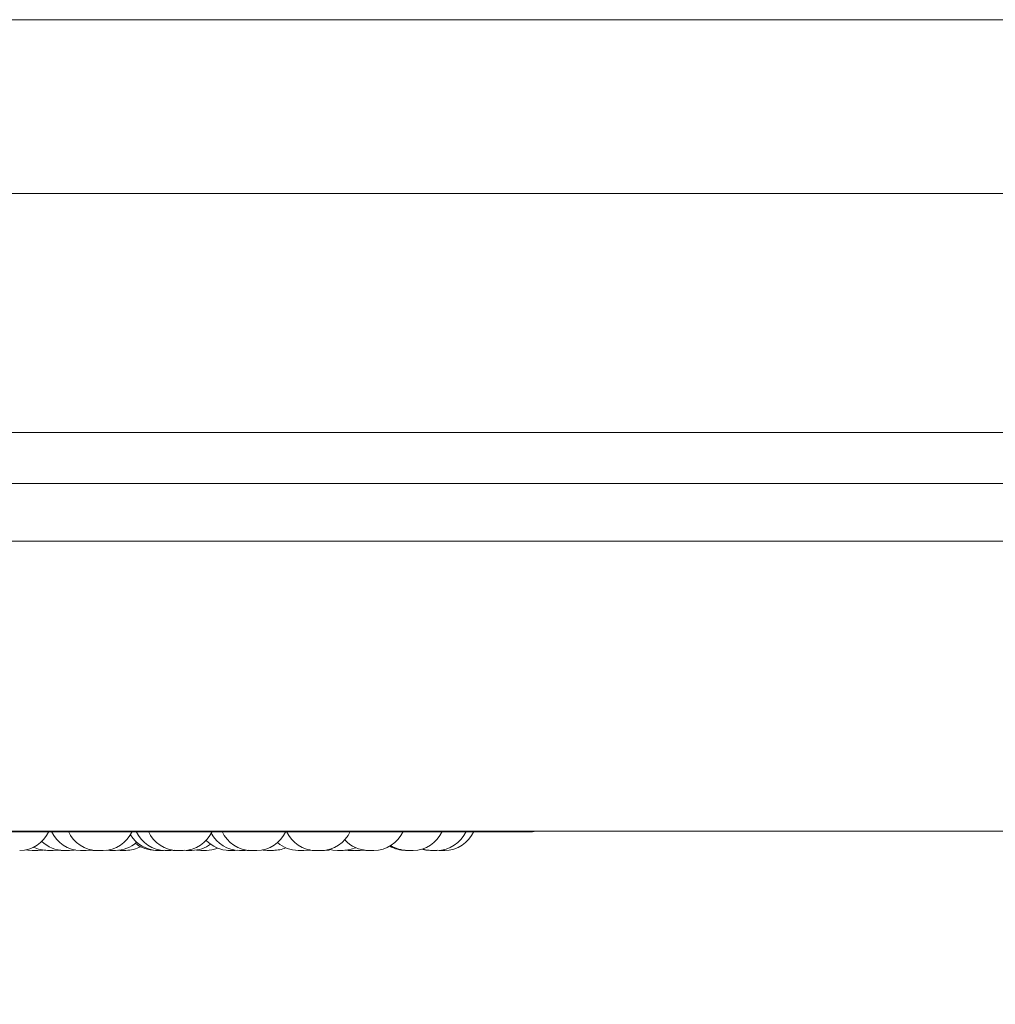
# Model space of a CAD drawing. Units: millimetres. Extents: x 1470 to 1883, y -1 to 279.
# Drawn here: x 1619 to 1623, y 98 to 101 of the extents above; entities that cross this region are included whole.
import ezdxf

# ---------------------------------------------------------------- set-up
doc = ezdxf.new("R2010")
doc.units = ezdxf.units.MM
doc.header["$PDSIZE"] = -1
doc.layers.add('DIMENSIONS', color=7, linetype='Continuous')
doc.styles.get("Standard").update_dxf_attribs({"font": 'arial.ttf'})
doc.dimstyles.new('ISO-25 - ab', dxfattribs={"dimtxt": 2.5, "dimasz": 2.5, "dimexe": 1.25, "dimexo": 0.625, "dimtad": 1, "dimdec": 0, "dimlfac": 20, "dimrnd": 5, "dimzin": 1, "dimtxsty": 'Standard', "dimcen": 2.5, "dimadec": 0, "dimazin": 0, "dimtfac": 1, "dimtdec": 0, "dimtmove": 0, "dimatfit": 3, "dimfxl": 1, "dimlwd": 15, "dimlwe": 15, "dimarcsym": 0})

# ---------------------------------------------------------------- blocks, each defined once
blk = doc.blocks.new('*D32')
at = {"layer": 'Defpoints', "color": 0, "lineweight": 15, "transparency": 16777216}
for p in [(1640.6714, 100.3493), (1583.8714, 100.2142), (1640.6714, 89.4809)]:
    blk.add_point(p, dxfattribs=at)
at = {"layer": 'DIMENSIONS', "color": 0, "lineweight": 15, "transparency": 16777216}
for p, q in [((1640.6714, 99.7243), (1640.6714, 88.2309)), ((1583.8714, 99.5892), (1583.8714, 88.2309)), ((1586.3714, 89.4809), (1638.1714, 89.4809))]:
    blk.add_line(p, q, dxfattribs=at)
for points in [[(1586.3714, 89.8976), (1586.3714, 89.0642), (1583.8714, 89.4809)], [(1638.1714, 89.8976), (1638.1714, 89.0642), (1640.6714, 89.4809)]]:
    blk.add_solid(points, dxfattribs=at)
at = {"layer": 'DIMENSIONS', "color": 0, "lineweight": 15, "transparency": 16777216, "insert": (1612.2714, 91.708), "char_height": 2.5, "attachment_point": 5}
blk.add_mtext('1135 [44,7"]', dxfattribs=at)
blk = doc.blocks.new('*D33')
at = {"layer": 'Defpoints', "color": 0, "lineweight": 15, "transparency": 16777216}
for p in [(1582.9991, 99.0316), (1641.5492, 99.0316), (1641.5492, 82.2703)]:
    blk.add_point(p, dxfattribs=at)
at = {"layer": 'DIMENSIONS', "color": 0, "lineweight": 15, "transparency": 16777216}
for p, q in [((1582.9991, 98.4066), (1582.9991, 81.0203)), ((1641.5492, 98.4066), (1641.5492, 81.0203)), ((1585.4991, 82.2703), (1639.0492, 82.2703))]:
    blk.add_line(p, q, dxfattribs=at)
for points in [[(1585.4991, 82.687), (1585.4991, 81.8536), (1582.9991, 82.2703)], [(1639.0492, 82.687), (1639.0492, 81.8536), (1641.5492, 82.2703)]]:
    blk.add_solid(points, dxfattribs=at)
at = {"layer": 'DIMENSIONS', "color": 0, "lineweight": 15, "transparency": 16777216, "insert": (1612.2741, 84.4974), "char_height": 2.5, "attachment_point": 5}
blk.add_mtext('1170 [46,1"]', dxfattribs=at)

msp = doc.modelspace()

# ---------------------------------------------------------------- linework, layer by layer
at = {"color": 7, "linetype": 'Continuous', "lineweight": 15}
for p, q in [((1585.4214, 101.3081), (1639.1214, 101.3081)), ((1639.1214, 100.7081), (1585.4214, 100.7081)), ((1638.0339, 99.8831), (1586.5089, 99.8831)), ((1618.3233, 99.7081), (1628.9368, 99.7081)), ((1616.9342, 99.5081), (1628.9055, 99.5081)), ((1617.5284, 98.5055), (1621.0984, 98.5055)), ((1618.1264, 98.5081), (1628.9055, 98.5081)), ((1619.3751, 98.4416), (1619.3942, 98.4416)), ((1619.4607, 98.4425), (1619.4747, 98.4416)), ((1619.4928, 98.4416), (1619.4938, 98.4416)), ((1619.4938, 98.4416), (1619.4938, 98.4416)), ((1619.5723, 98.4422), (1619.5838, 98.4416)), ((1619.6028, 98.4416), (1619.6028, 98.4416)), ((1619.631, 98.4423), (1619.6429, 98.4416)), ((1619.6704, 98.442), (1619.6787, 98.4416)), ((1619.6975, 98.4416), (1619.6787, 98.4416)), ((1619.6975, 98.4416), (1619.6979, 98.4416)), ((1619.8083, 98.4416), (1619.8083, 98.4416)), ((1619.8088, 98.4416), (1619.8098, 98.4416)), ((1619.8197, 98.4416), (1619.8216, 98.4416)), ((1619.8274, 98.4416), (1619.8307, 98.4417)), ((1619.8533, 98.4416), (1619.8647, 98.4422)), ((1619.8571, 98.4417), (1619.8609, 98.4416)), ((1619.9009, 98.4418), (1619.9065, 98.4416)), ((1619.9413, 98.4428), (1619.9569, 98.4416)), ((1620.0744, 98.4416), (1620.0823, 98.4419)), ((1620.1095, 98.4416), (1620.1199, 98.4421)), ((1620.1131, 98.4417), (1620.1167, 98.4416)), ((1620.1304, 98.4416), (1620.1304, 98.4416)), ((1620.1309, 98.4416), (1620.1319, 98.4416)), ((1620.3267, 98.4426), (1620.3412, 98.4416)), ((1620.4562, 98.442), (1620.465, 98.4416)), ((1620.5062, 98.4416), (1620.5206, 98.4426)), ((1620.516, 98.4421), (1620.5259, 98.4416)), ((1620.7737, 98.4418), (1620.779, 98.4416))]:
    msp.add_line(p, q, dxfattribs=at)
at = {"color": 7, "linetype": 'Continuous', "lineweight": 15, "flags": 128}
for points in [[(1619.3532, 98.4438), (1619.3592, 98.4428), (1619.375, 98.4416)], [(1619.3942, 98.4416), (1619.41, 98.4428), (1619.4108, 98.4429)], [(1619.4466, 98.4416), (1619.4624, 98.4428), (1619.4656, 98.4433)], [(1619.5038, 98.4416), (1619.5195, 98.4428), (1619.5227, 98.4433)], [(1619.5609, 98.4416), (1619.5767, 98.4428), (1619.5804, 98.4434)], [(1620.1686, 98.4433), (1620.1719, 98.4428), (1620.1877, 98.4416)], [(1620.3122, 98.4416), (1620.328, 98.4428), (1620.3325, 98.4435)], [(1620.3832, 98.4416), (1620.3989, 98.4428), (1620.4057, 98.444)], [(1620.4001, 98.4453), (1620.4125, 98.4428), (1620.4282, 98.4416)], [(1620.4672, 98.4434), (1620.4712, 98.4428), (1620.4869, 98.4416)], [(1620.7191, 98.4458), (1620.7333, 98.4428), (1620.7491, 98.4416)]]:
    msp.add_lwpolyline(points, dxfattribs=at)
at = {"color": 7, "linetype": 'Continuous', "lineweight": 15}
for centre, radius, start, end in [((1619.3315, 98.5516), 0.11, 270, 335.8523), ((1619.5417, 98.5516), 0.11, 204.1477, 270), ((1619.5998, 98.5516), 0.11, 204.1477, 270), ((1619.6191, 98.5516), 0.11, 270, 335.8523), ((1619.834, 98.5516), 0.11, 204.1477, 270), ((1619.876, 98.5516), 0.11, 204.1477, 270), ((1619.8953, 98.5516), 0.11, 270, 335.8523), ((1620.1303, 98.5516), 0.11, 204.1477, 270), ((1620.1495, 98.5516), 0.11, 270, 335.8523), ((1620.3528, 98.5516), 0.11, 204.1477, 270), ((1620.372, 98.5516), 0.11, 270, 335.8523), ((1620.5542, 98.5516), 0.11, 270, 335.8523), ((1620.6891, 98.5516), 0.11, 270, 335.8523), ((1620.7715, 98.5516), 0.11, 270, 335.8523), ((1620.7983, 98.5516), 0.11, 270, 335.8523), ((1621.0984, 98.5305), 0.025, 270, 296.5938), ((1619.4845, 98.5516), 0.11, 225.9209, 270), ((1619.6621, 98.5516), 0.11, 270, 311.6015), ((1619.8082, 98.5516), 0.11, 210.72, 270), ((1620.0551, 98.5516), 0.11, 223.4074, 270), ((1620.0903, 98.5516), 0.11, 207.5824, 270), ((1620.293, 98.5516), 0.11, 229.3137, 270), ((1620.535, 98.5516), 0.11, 222.2137, 270), ((1619.4274, 98.5516), 0.11, 244.1587, 270), ((1619.698, 98.5516), 0.11, 270, 297.6005), ((1619.7999, 98.5516), 0.11, 231.2277, 270), ((1619.9258, 98.5516), 0.11, 270, 306.0035), ((1619.9762, 98.5516), 0.11, 270, 289.4923), ((1620.2069, 98.5516), 0.11, 270, 293.0135), ((1620.4475, 98.5516), 0.11, 270, 293.4317), ((1620.6636, 98.5516), 0.11, 240.1869, 270), ((1620.6699, 98.5516), 0.11, 238.2898, 270), ((1620.7523, 98.5516), 0.11, 253.3191, 270)]:
    msp.add_arc(centre, radius, start, end, dxfattribs=at)
for points, knots in [([(1619.4275, 98.4416), (1619.4275, 98.4416), (1619.4274, 98.4416), (1619.4286, 98.4416), (1619.4301, 98.4416), (1619.4311, 98.4416), (1619.4317, 98.4416), (1619.4319, 98.4416), (1619.4329, 98.4416), (1619.4347, 98.4416), (1619.437, 98.4416), (1619.4383, 98.4416), (1619.4389, 98.4416), (1619.439, 98.4416), (1619.4391, 98.4416), (1619.4403, 98.4416), (1619.4423, 98.4416), (1619.4442, 98.4416), (1619.4457, 98.4416), (1619.4465, 98.4416), (1619.4466, 98.4416), (1619.4466, 98.4416)], [0, 0, 0, 0, 0.063894, 0.187999, 0.2507, 0.313322, 0.313902, 0.318351, 0.330606, 0.437496, 0.500283, 0.562975, 0.563123, 0.564182, 0.567034, 0.577674, 0.687943, 0.775021, 0.835121, 0.937758, 1, 1, 1, 1]), ([(1619.4748, 98.4416), (1619.4748, 98.4416), (1619.4748, 98.4416), (1619.4756, 98.4416), (1619.4769, 98.4416), (1619.4786, 98.4416), (1619.4807, 98.4416), (1619.4819, 98.4416), (1619.4827, 98.4416), (1619.4839, 98.4416), (1619.4853, 98.4416), (1619.4864, 98.4416), (1619.4865, 98.4416)], [0, 0, 0, 0, 0.113113, 0.265895, 0.371344, 0.551426, 0.660633, 0.769699, 0.773115, 0.801368, 0.987586, 1, 1, 1, 1]), ([(1619.4847, 98.4416), (1619.4846, 98.4416), (1619.4846, 98.4416), (1619.4857, 98.4416), (1619.4873, 98.4416), (1619.4883, 98.4416), (1619.4889, 98.4416), (1619.489, 98.4416), (1619.4901, 98.4416), (1619.4918, 98.4416), (1619.4942, 98.4416), (1619.4954, 98.4416), (1619.4961, 98.4416), (1619.4961, 98.4416), (1619.4963, 98.4416), (1619.4975, 98.4416), (1619.4994, 98.4416), (1619.5014, 98.4416), (1619.5028, 98.4416), (1619.5037, 98.4416), (1619.5037, 98.4416), (1619.5038, 98.4416)], [0, 0, 0, 0, 0.0638942, 0.187999, 0.2506998, 0.3133219, 0.313902, 0.318351, 0.3306055, 0.437496, 0.5002832, 0.5629753, 0.5631228, 0.564182, 0.5670338, 0.5776742, 0.6879427, 0.7750206, 0.8351209, 0.9377575, 1, 1, 1, 1]), ([(1619.5418, 98.4416), (1619.5418, 98.4416), (1619.5417, 98.4416), (1619.5429, 98.4416), (1619.5444, 98.4416), (1619.5454, 98.4416), (1619.546, 98.4416), (1619.5462, 98.4416), (1619.5472, 98.4416), (1619.549, 98.4416), (1619.5513, 98.4416), (1619.5526, 98.4416), (1619.5532, 98.4416), (1619.5533, 98.4416), (1619.5534, 98.4416), (1619.5546, 98.4416), (1619.5566, 98.4416), (1619.5585, 98.4416), (1619.56, 98.4416), (1619.5608, 98.4416), (1619.5609, 98.4416), (1619.5609, 98.4416)], [0, 0, 0, 0, 0.063894, 0.187999, 0.2507, 0.313322, 0.313902, 0.318351, 0.330606, 0.437496, 0.500283, 0.562975, 0.563123, 0.564182, 0.567034, 0.577674, 0.687943, 0.775021, 0.835121, 0.937758, 1, 1, 1, 1]), ([(1619.5839, 98.4416), (1619.5839, 98.4416), (1619.5838, 98.4416), (1619.5846, 98.4416), (1619.586, 98.4416), (1619.5877, 98.4416), (1619.5897, 98.4416), (1619.591, 98.4416), (1619.5918, 98.4416), (1619.593, 98.4416), (1619.5949, 98.4416), (1619.5971, 98.4416), (1619.5983, 98.4416), (1619.5989, 98.4416), (1619.6, 98.4416), (1619.6018, 98.4416), (1619.6025, 98.4416), (1619.6028, 98.4416)], [0, 0, 0, 0, 0.068773, 0.161665, 0.225778, 0.335267, 0.401666, 0.467978, 0.470055, 0.487232, 0.600454, 0.667433, 0.73431, 0.736586, 0.754062, 0.867062, 1, 1, 1, 1]), ([(1619.6, 98.4416), (1619.5999, 98.4416), (1619.5999, 98.4416), (1619.601, 98.4416), (1619.6026, 98.4416), (1619.6036, 98.4416), (1619.6042, 98.4416), (1619.6043, 98.4416), (1619.6054, 98.4416), (1619.6071, 98.4416), (1619.6095, 98.4416), (1619.6107, 98.4416), (1619.6114, 98.4416), (1619.6114, 98.4416), (1619.6116, 98.4416), (1619.6128, 98.4416), (1619.6147, 98.4416), (1619.6167, 98.4416), (1619.6181, 98.4416), (1619.619, 98.4416), (1619.619, 98.4416), (1619.6191, 98.4416)], [0, 0, 0, 0, 0.063894, 0.187999, 0.2507, 0.313322, 0.313902, 0.318351, 0.330606, 0.437496, 0.500283, 0.562975, 0.563123, 0.564182, 0.567034, 0.577674, 0.687943, 0.775021, 0.835121, 0.937758, 1, 1, 1, 1]), ([(1619.6429, 98.4416), (1619.6429, 98.4416), (1619.6428, 98.4416), (1619.6433, 98.4416), (1619.6442, 98.4416), (1619.6457, 98.4416), (1619.6467, 98.4416), (1619.6474, 98.4416), (1619.6484, 98.4416), (1619.6502, 98.4416), (1619.6525, 98.4416), (1619.6538, 98.4416), (1619.6546, 98.4416), (1619.6558, 98.4416), (1619.6582, 98.4416), (1619.6597, 98.4416), (1619.6605, 98.4416)], [0, 0, 0, 0, 0.032904, 0.106864, 0.233171, 0.309767, 0.386264, 0.38866, 0.408476, 0.539087, 0.616353, 0.693503, 0.696128, 0.716288, 0.846644, 1, 1, 1, 1]), ([(1619.6605, 98.4416), (1619.6611, 98.4416), (1619.662, 98.4416), (1619.6621, 98.4416), (1619.6621, 98.4416)], [0, 0, 0, 0, 0.6706364, 1, 1, 1, 1]), ([(1619.7999, 98.4416), (1619.7999, 98.4416), (1619.7998, 98.4416), (1619.8003, 98.4416), (1619.8012, 98.4416), (1619.8027, 98.4416), (1619.8037, 98.4416), (1619.8044, 98.4416), (1619.8054, 98.4416), (1619.8072, 98.4416), (1619.8096, 98.4416), (1619.8108, 98.4416), (1619.8116, 98.4416), (1619.8129, 98.4416), (1619.8153, 98.4416), (1619.8167, 98.4416), (1619.8175, 98.4416)], [0, 0, 0, 0, 0.032904, 0.106864, 0.233171, 0.309767, 0.386264, 0.38866, 0.408476, 0.539087, 0.616353, 0.693503, 0.696128, 0.716288, 0.846644, 1, 1, 1, 1]), ([(1619.8098, 98.4416), (1619.8106, 98.4416), (1619.8119, 98.4416), (1619.8141, 98.4416), (1619.8154, 98.4416), (1619.816, 98.4416), (1619.8162, 98.4416), (1619.8174, 98.4416), (1619.8193, 98.4416), (1619.8216, 98.4416), (1619.8227, 98.4416), (1619.8232, 98.4416), (1619.8232, 98.4416), (1619.8234, 98.4416), (1619.8244, 98.4416), (1619.8259, 98.4416), (1619.827, 98.4416), (1619.8274, 98.4416), (1619.8274, 98.4416), (1619.8273, 98.4416)], [0, 0, 0, 0, 0.153378, 0.230869, 0.308262, 0.308979, 0.314478, 0.329623, 0.461726, 0.539324, 0.616804, 0.616986, 0.618295, 0.62182, 0.63497, 0.771248, 0.878866, 0.953143, 1, 1, 1, 1]), ([(1619.8341, 98.4416), (1619.8341, 98.4416), (1619.834, 98.4416), (1619.8341, 98.4416), (1619.8343, 98.4416), (1619.8348, 98.4416), (1619.835, 98.4416)], [0, 0, 0, 0, 0.150793, 0.291585, 0.566584, 1, 1, 1, 1]), ([(1619.835, 98.4416), (1619.8357, 98.4416), (1619.8367, 98.4416), (1619.8388, 98.4416), (1619.84, 98.4416), (1619.8407, 98.4416), (1619.8408, 98.4416), (1619.842, 98.4416), (1619.8439, 98.4416), (1619.8462, 98.4416), (1619.8474, 98.4416), (1619.848, 98.4416), (1619.848, 98.4416), (1619.8481, 98.4416), (1619.8492, 98.4416), (1619.8509, 98.4416), (1619.8523, 98.4416), (1619.8531, 98.4416), (1619.8532, 98.4416), (1619.8532, 98.4416)], [0, 0, 0, 0, 0.145877, 0.219578, 0.293186, 0.293868, 0.299098, 0.313502, 0.439145, 0.512947, 0.586638, 0.586811, 0.588056, 0.591408, 0.603915, 0.733529, 0.835883, 0.906527, 1, 1, 1, 1]), ([(1619.8609, 98.4416), (1619.8609, 98.4416), (1619.8607, 98.4416), (1619.8615, 98.4416), (1619.8636, 98.4416), (1619.8668, 98.4416), (1619.8694, 98.4416), (1619.8719, 98.4416), (1619.874, 98.4416), (1619.8756, 98.4416), (1619.8763, 98.4416)], [0, 0, 0, 0, 0.002534, 0.179351, 0.356169, 0.532892, 0.70916, 0.718988, 0.886964, 1, 1, 1, 1]), ([(1619.876, 98.4416), (1619.8762, 98.4416), (1619.8765, 98.4416), (1619.8783, 98.4416), (1619.8803, 98.4416), (1619.8814, 98.4416), (1619.8821, 98.4416), (1619.8822, 98.4416), (1619.8834, 98.4416), (1619.8853, 98.4416), (1619.8876, 98.4416), (1619.8888, 98.4416), (1619.8894, 98.4416), (1619.8894, 98.4416), (1619.8896, 98.4416), (1619.8907, 98.4416), (1619.8925, 98.4416), (1619.894, 98.4416), (1619.8951, 98.4416), (1619.8952, 98.4416), (1619.8953, 98.4416)], [0, 0, 0, 0, 0.125115, 0.249715, 0.312667, 0.375539, 0.376121, 0.380588, 0.392892, 0.500209, 0.563247, 0.62619, 0.626338, 0.627401, 0.630264, 0.640947, 0.751656, 0.839082, 0.899422, 1, 1, 1, 1]), ([(1619.9065, 98.4416), (1619.9065, 98.4416), (1619.9065, 98.4416), (1619.9066, 98.4416), (1619.9068, 98.4416), (1619.907, 98.4416), (1619.9078, 98.4416), (1619.9093, 98.4416), (1619.9103, 98.4416), (1619.911, 98.4416), (1619.9121, 98.4416), (1619.9145, 98.4416), (1619.9168, 98.4416), (1619.9181, 98.4416)], [0, 0, 0, 0, 0.002816, 0.11417, 0.117644, 0.146266, 0.334746, 0.446267, 0.55762, 0.561409, 0.590507, 0.778656, 1, 1, 1, 1]), ([(1619.9181, 98.4416), (1619.9193, 98.4416), (1619.9211, 98.4416), (1619.9231, 98.4416), (1619.9239, 98.4416), (1619.9242, 98.4416), (1619.9243, 98.4416), (1619.925, 98.4416), (1619.9257, 98.4416), (1619.9258, 98.4416), (1619.9258, 98.4416)], [0, 0, 0, 0, 0.28439, 0.428071, 0.571572, 0.572901, 0.583096, 0.611178, 0.856121, 1, 1, 1, 1]), ([(1619.957, 98.4416), (1619.9569, 98.4416), (1619.9569, 98.4416), (1619.9573, 98.4416), (1619.9582, 98.4416), (1619.9597, 98.4416), (1619.9607, 98.4416), (1619.9614, 98.4416), (1619.9625, 98.4416), (1619.9642, 98.4416), (1619.9666, 98.4416), (1619.9679, 98.4416), (1619.9687, 98.4416), (1619.9699, 98.4416), (1619.9723, 98.4416), (1619.9738, 98.4416), (1619.9746, 98.4416)], [0, 0, 0, 0, 0.032904, 0.106864, 0.233171, 0.309767, 0.386264, 0.38866, 0.408476, 0.539087, 0.616353, 0.693503, 0.696128, 0.716288, 0.846644, 1, 1, 1, 1]), ([(1619.9746, 98.4416), (1619.9752, 98.4416), (1619.9761, 98.4416), (1619.9762, 98.4416), (1619.9762, 98.4416)], [0, 0, 0, 0, 0.670636, 1, 1, 1, 1]), ([(1620.0497, 98.4416), (1620.0497, 98.4416), (1620.0496, 98.4416), (1620.0503, 98.4416), (1620.0509, 98.4416), (1620.0513, 98.4416), (1620.0521, 98.4416), (1620.0534, 98.4416), (1620.0555, 98.4416), (1620.0568, 98.4416), (1620.0576, 98.4416), (1620.0588, 98.4416), (1620.0614, 98.4416), (1620.0635, 98.4416), (1620.0646, 98.4416)], [0, 0, 0, 0, 0.092545, 0.183824, 0.274965, 0.277808, 0.301235, 0.455502, 0.54678, 0.637921, 0.641021, 0.664838, 0.818834, 1, 1, 1, 1]), ([(1620.0551, 98.4416), (1620.0551, 98.4416), (1620.0552, 98.4416), (1620.0553, 98.4416), (1620.0556, 98.4416), (1620.0566, 98.4416), (1620.0584, 98.4416), (1620.0594, 98.4416)], [0, 0, 0, 0, 0.201096, 0.207937, 0.260487, 0.600269, 1, 1, 1, 1]), ([(1620.0594, 98.4416), (1620.0606, 98.4416), (1620.0623, 98.4416), (1620.0648, 98.4416), (1620.0661, 98.4416), (1620.0667, 98.4416), (1620.0669, 98.4416), (1620.0681, 98.4416), (1620.0698, 98.4416), (1620.0716, 98.4416), (1620.0724, 98.4416), (1620.0728, 98.4416), (1620.0728, 98.4416), (1620.0729, 98.4416), (1620.0735, 98.4416), (1620.0743, 98.4416), (1620.0743, 98.4416), (1620.0743, 98.4416)], [0, 0, 0, 0, 0.1813367, 0.2729525, 0.3644533, 0.3653009, 0.3718016, 0.3897074, 0.5458912, 0.6376332, 0.7292364, 0.7294518, 0.7309995, 0.7351665, 0.7507138, 0.9118335, 1, 1, 1, 1]), ([(1620.0683, 98.4416), (1620.0684, 98.4416), (1620.0686, 98.4416), (1620.0687, 98.4416), (1620.0687, 98.4416), (1620.0688, 98.4416), (1620.0687, 98.4416), (1620.0687, 98.4416)], [0, 0, 0, 0, 0.440864, 0.446224, 0.487327, 0.600542, 1, 1, 1, 1]), ([(1620.0904, 98.4416), (1620.0904, 98.4416), (1620.0905, 98.4416), (1620.092, 98.4416), (1620.0927, 98.4416)], [0, 0, 0, 0, 0.477544, 1, 1, 1, 1]), ([(1620.0927, 98.4416), (1620.0936, 98.4416), (1620.095, 98.4416), (1620.0974, 98.4416), (1620.0987, 98.4416), (1620.0994, 98.4416), (1620.0996, 98.4416), (1620.1008, 98.4416), (1620.1027, 98.4416), (1620.1048, 98.4416), (1620.1058, 98.4416), (1620.1063, 98.4416), (1620.1063, 98.4416), (1620.1064, 98.4416), (1620.1074, 98.4416), (1620.1086, 98.4416), (1620.1095, 98.4416), (1620.1095, 98.4416), (1620.1095, 98.4416)], [0, 0, 0, 0, 0.160919, 0.242219, 0.323417, 0.324169, 0.329938, 0.345827, 0.484425, 0.565837, 0.647126, 0.647318, 0.648691, 0.652389, 0.666185, 0.809164, 0.922072, 1, 1, 1, 1]), ([(1620.1167, 98.4416), (1620.1167, 98.4416), (1620.1166, 98.4416), (1620.1171, 98.4416), (1620.118, 98.4416), (1620.1195, 98.4416), (1620.1205, 98.4416), (1620.1212, 98.4416), (1620.1222, 98.4416), (1620.124, 98.4416), (1620.1264, 98.4416), (1620.1276, 98.4416), (1620.1284, 98.4416), (1620.1292, 98.4416), (1620.1299, 98.4416), (1620.1304, 98.4416)], [0, 0, 0, 0, 0.041727, 0.135519, 0.295693, 0.392829, 0.489838, 0.492876, 0.518006, 0.683639, 0.781624, 0.87946, 0.882789, 0.908355, 1, 1, 1, 1]), ([(1620.1309, 98.4416), (1620.1312, 98.4416), (1620.1326, 98.4416), (1620.1336, 98.4416), (1620.1343, 98.4416)], [0, 0, 0, 0, 0.191381, 1, 1, 1, 1]), ([(1620.1319, 98.4416), (1620.1327, 98.4416), (1620.134, 98.4416), (1620.1362, 98.4416), (1620.1375, 98.4416), (1620.1381, 98.4416), (1620.1383, 98.4416), (1620.1395, 98.4416), (1620.1414, 98.4416), (1620.1437, 98.4416), (1620.1448, 98.4416), (1620.1453, 98.4416), (1620.1453, 98.4416), (1620.1455, 98.4416), (1620.1465, 98.4416), (1620.148, 98.4416), (1620.1491, 98.4416), (1620.1495, 98.4416), (1620.1495, 98.4416), (1620.1494, 98.4416)], [0, 0, 0, 0, 0.153378, 0.230869, 0.308262, 0.308979, 0.314478, 0.329623, 0.461726, 0.539324, 0.616804, 0.616986, 0.618295, 0.62182, 0.63497, 0.771248, 0.878866, 0.953143, 1, 1, 1, 1]), ([(1620.1857, 98.4416), (1620.1857, 98.4416), (1620.1857, 98.4416), (1620.1858, 98.4416), (1620.186, 98.4416), (1620.1863, 98.4416), (1620.1868, 98.4416), (1620.1877, 98.4416), (1620.1878, 98.4416)], [0, 0, 0, 0, 0.007445, 0.301847, 0.311032, 0.386705, 0.885014, 1, 1, 1, 1]), ([(1620.1878, 98.4416), (1620.1878, 98.4416), (1620.1877, 98.4416), (1620.1884, 98.4416), (1620.189, 98.4416), (1620.1895, 98.4416), (1620.1902, 98.4416), (1620.192, 98.4416), (1620.1943, 98.4416), (1620.1955, 98.4416)], [0, 0, 0, 0, 0.145271, 0.288556, 0.431624, 0.436492, 0.473878, 0.715614, 1, 1, 1, 1]), ([(1620.1907, 98.4416), (1620.1906, 98.4416), (1620.1906, 98.4416), (1620.1908, 98.4416), (1620.1909, 98.4416)], [0, 0, 0, 0, 0.603484, 1, 1, 1, 1]), ([(1620.1928, 98.4416), (1620.1931, 98.4416), (1620.1945, 98.4416), (1620.196, 98.4416), (1620.1973, 98.4416)], [0, 0, 0, 0, 0.169008, 1, 1, 1, 1]), ([(1620.1952, 98.4416), (1620.1954, 98.4416), (1620.1962, 98.4416), (1620.1974, 98.4416), (1620.1982, 98.4416), (1620.1984, 98.4416)], [0, 0, 0, 0, 0.305991, 0.828119, 1, 1, 1, 1]), ([(1620.1955, 98.4416), (1620.1968, 98.4416), (1620.1987, 98.4416), (1620.2011, 98.4416), (1620.2022, 98.4416), (1620.2028, 98.4416), (1620.2029, 98.4416), (1620.2039, 98.4416), (1620.2052, 98.4416), (1620.2063, 98.4416), (1620.2067, 98.4416), (1620.2068, 98.4416), (1620.2068, 98.4416), (1620.2068, 98.4416), (1620.2069, 98.4416), (1620.2069, 98.4416), (1620.2068, 98.4416)], [0, 0, 0, 0, 0.221782, 0.333832, 0.445741, 0.446777, 0.454728, 0.476627, 0.667646, 0.77985, 0.891885, 0.892148, 0.894041, 0.899137, 0.918152, 1, 1, 1, 1]), ([(1620.1973, 98.4416), (1620.1985, 98.4416), (1620.2003, 98.4416), (1620.2023, 98.4416), (1620.2031, 98.4416), (1620.2034, 98.4416), (1620.2035, 98.4416), (1620.2042, 98.4416), (1620.2049, 98.4416), (1620.205, 98.4416), (1620.205, 98.4416)], [0, 0, 0, 0, 0.28439, 0.428071, 0.571572, 0.572901, 0.583096, 0.611178, 0.856121, 1, 1, 1, 1]), ([(1620.2045, 98.4416), (1620.2047, 98.4416), (1620.2055, 98.4416), (1620.2061, 98.4416), (1620.2066, 98.4416)], [0, 0, 0, 0, 0.22223, 1, 1, 1, 1]), ([(1620.2093, 98.4416), (1620.2094, 98.4416), (1620.2097, 98.4416), (1620.2098, 98.4416), (1620.2098, 98.4416), (1620.2099, 98.4416), (1620.2099, 98.4416), (1620.2099, 98.4416), (1620.2099, 98.4416)], [0, 0, 0, 0, 0.258364, 0.833188, 0.838513, 0.879352, 0.991839, 1, 1, 1, 1]), ([(1620.2929, 98.4416), (1620.293, 98.4416), (1620.293, 98.4416), (1620.2932, 98.4416), (1620.2935, 98.4416), (1620.2945, 98.4416), (1620.2963, 98.4416), (1620.2973, 98.4416)], [0, 0, 0, 0, 0.201096, 0.207937, 0.260487, 0.600269, 1, 1, 1, 1]), ([(1620.2973, 98.4416), (1620.2984, 98.4416), (1620.3001, 98.4416), (1620.3026, 98.4416), (1620.3039, 98.4416), (1620.3046, 98.4416), (1620.3047, 98.4416), (1620.3059, 98.4416), (1620.3077, 98.4416), (1620.3095, 98.4416), (1620.3103, 98.4416), (1620.3106, 98.4416), (1620.3106, 98.4416), (1620.3107, 98.4416), (1620.3114, 98.4416), (1620.3122, 98.4416), (1620.3122, 98.4416), (1620.3121, 98.4416)], [0, 0, 0, 0, 0.181337, 0.272952, 0.364453, 0.365301, 0.371802, 0.389707, 0.545891, 0.637633, 0.729236, 0.729452, 0.731, 0.735166, 0.750714, 0.911833, 1, 1, 1, 1]), ([(1620.3412, 98.4416), (1620.3412, 98.4416), (1620.3411, 98.4416), (1620.3416, 98.4416), (1620.3428, 98.4416), (1620.344, 98.4416), (1620.3453, 98.4416), (1620.3462, 98.4416), (1620.3467, 98.4416), (1620.3469, 98.4416), (1620.3471, 98.4416), (1620.3471, 98.4416), (1620.3471, 98.4416), (1620.3472, 98.4416), (1620.3472, 98.4416), (1620.3472, 98.4416), (1620.3472, 98.4416), (1620.3472, 98.4416), (1620.3472, 98.4416), (1620.3472, 98.4416), (1620.3473, 98.4416), (1620.3485, 98.4416), (1620.3509, 98.4416), (1620.354, 98.4416), (1620.356, 98.4416), (1620.3571, 98.4416), (1620.3575, 98.4416), (1620.3577, 98.4416)], [0, 0, 0, 0, 0.0073884, 0.1695359, 0.252902, 0.336213, 0.4187838, 0.4598008, 0.4803364, 0.490614, 0.4957557, 0.4983273, 0.4996133, 0.5002564, 0.5003368, 0.5003877, 0.5004132, 0.5004656, 0.5006511, 0.5013445, 0.5040214, 0.5145336, 0.6661537, 0.8236104, 0.9203841, 0.9709083, 1, 1, 1, 1]), ([(1620.3528, 98.4416), (1620.3528, 98.4416), (1620.3527, 98.4416), (1620.3533, 98.4416), (1620.3549, 98.4416), (1620.3556, 98.4416)], [0, 0, 0, 0, 0.03041, 0.52062, 1, 1, 1, 1]), ([(1620.3556, 98.4416), (1620.3566, 98.4416), (1620.3581, 98.4416), (1620.3606, 98.4416), (1620.3618, 98.4416), (1620.3625, 98.4416), (1620.3627, 98.4416), (1620.3639, 98.4416), (1620.3658, 98.4416), (1620.3678, 98.4416), (1620.3688, 98.4416), (1620.3693, 98.4416), (1620.3693, 98.4416), (1620.3694, 98.4416), (1620.3702, 98.4416), (1620.3714, 98.4416), (1620.372, 98.4416), (1620.372, 98.4416), (1620.372, 98.4416)], [0, 0, 0, 0, 0.166176, 0.250132, 0.333983, 0.33476, 0.340717, 0.357126, 0.500252, 0.584324, 0.668269, 0.668466, 0.669885, 0.673703, 0.687951, 0.8356, 0.952197, 1, 1, 1, 1]), ([(1620.364, 98.4416), (1620.3639, 98.4416), (1620.3638, 98.4416), (1620.3642, 98.4416), (1620.3646, 98.4416), (1620.3649, 98.4416), (1620.365, 98.4416), (1620.3656, 98.4416), (1620.3668, 98.4416), (1620.3687, 98.4416), (1620.3699, 98.4416), (1620.3707, 98.4416), (1620.3719, 98.4416), (1620.3744, 98.4416), (1620.3766, 98.4416), (1620.3778, 98.4416)], [0, 0, 0, 0, 0.0340378, 0.1312583, 0.2283429, 0.2292376, 0.2361148, 0.2550728, 0.4204763, 0.5176262, 0.6146295, 0.6179297, 0.6432782, 0.8071801, 1, 1, 1, 1]), ([(1620.3778, 98.4416), (1620.3789, 98.4416), (1620.3805, 98.4416), (1620.382, 98.4416), (1620.3825, 98.4416), (1620.3827, 98.4416), (1620.3827, 98.4416), (1620.383, 98.4416), (1620.3831, 98.4416), (1620.3831, 98.4416)], [0, 0, 0, 0, 0.353034, 0.531395, 0.709533, 0.711183, 0.723839, 0.758699, 1, 1, 1, 1]), ([(1620.4283, 98.4416), (1620.4283, 98.4416), (1620.4281, 98.4416), (1620.4285, 98.4416), (1620.429, 98.4416), (1620.4293, 98.4416), (1620.4294, 98.4416), (1620.4299, 98.4416), (1620.4315, 98.4416), (1620.4337, 98.4416), (1620.4348, 98.4416)], [0, 0, 0, 0, 0.0554627, 0.2138806, 0.3720777, 0.3737004, 0.3852934, 0.4164487, 0.6858033, 1, 1, 1, 1]), ([(1620.4348, 98.4416), (1620.4361, 98.4416), (1620.4379, 98.4416), (1620.4404, 98.4416), (1620.4416, 98.4416), (1620.4422, 98.4416), (1620.4424, 98.4416), (1620.4435, 98.4416), (1620.4449, 98.4416), (1620.4463, 98.4416), (1620.4468, 98.4416), (1620.447, 98.4416), (1620.447, 98.4416), (1620.4471, 98.4416), (1620.4474, 98.4416), (1620.4474, 98.4416), (1620.4474, 98.4416)], [0, 0, 0, 0, 0.20644, 0.310739, 0.414907, 0.415872, 0.423273, 0.443657, 0.621463, 0.725905, 0.830189, 0.830435, 0.832197, 0.836941, 0.85464, 1, 1, 1, 1]), ([(1620.4649, 98.4416), (1620.4649, 98.4416), (1620.4649, 98.4416), (1620.465, 98.4416), (1620.4652, 98.4416), (1620.4655, 98.4416), (1620.4662, 98.4416), (1620.4677, 98.4416), (1620.4688, 98.4416), (1620.4695, 98.4416), (1620.4705, 98.4416), (1620.4729, 98.4416), (1620.4752, 98.4416), (1620.4765, 98.4416)], [0, 0, 0, 0, 0.002816, 0.11417, 0.117644, 0.146266, 0.334746, 0.446267, 0.55762, 0.561409, 0.590507, 0.778656, 1, 1, 1, 1]), ([(1620.4765, 98.4416), (1620.4777, 98.4416), (1620.4795, 98.4416), (1620.4815, 98.4416), (1620.4823, 98.4416), (1620.4826, 98.4416), (1620.4827, 98.4416), (1620.4834, 98.4416), (1620.4841, 98.4416), (1620.4842, 98.4416), (1620.4842, 98.4416)], [0, 0, 0, 0, 0.28439, 0.428071, 0.571572, 0.572901, 0.583096, 0.611178, 0.856121, 1, 1, 1, 1]), ([(1620.487, 98.4416), (1620.487, 98.4416), (1620.4871, 98.4416), (1620.4881, 98.4416), (1620.4889, 98.4416), (1620.4894, 98.4416), (1620.4895, 98.4416), (1620.4903, 98.4416), (1620.4924, 98.4416), (1620.4947, 98.4416), (1620.496, 98.4416)], [0, 0, 0, 0, 0.219035, 0.350018, 0.480819, 0.482161, 0.491746, 0.517506, 0.740215, 1, 1, 1, 1]), ([(1620.496, 98.4416), (1620.4972, 98.4416), (1620.4991, 98.4416), (1620.5014, 98.4416), (1620.5025, 98.4416), (1620.503, 98.4416), (1620.5031, 98.4416), (1620.504, 98.4416), (1620.5051, 98.4416), (1620.5059, 98.4416), (1620.5061, 98.4416), (1620.5061, 98.4416), (1620.5061, 98.4416), (1620.5061, 98.4416), (1620.5062, 98.4416), (1620.5061, 98.4416), (1620.5061, 98.4416)], [0, 0, 0, 0, 0.2395325, 0.3605502, 0.481416, 0.4825357, 0.4911227, 0.5147749, 0.7210823, 0.8422667, 0.9632677, 0.9635524, 0.9655968, 0.971101, 0.9916378, 1, 1, 1, 1]), ([(1620.526, 98.4416), (1620.526, 98.4416), (1620.5259, 98.4416), (1620.5266, 98.4416), (1620.5272, 98.4416), (1620.5276, 98.4416), (1620.5284, 98.4416), (1620.5298, 98.4416), (1620.5318, 98.4416), (1620.5331, 98.4416), (1620.5339, 98.4416), (1620.5343, 98.4416), (1620.5348, 98.4416), (1620.535, 98.4416)], [0, 0, 0, 0, 0.131649, 0.261498, 0.39115, 0.395196, 0.428522, 0.647973, 0.777821, 0.907473, 0.911884, 0.945764, 1, 1, 1, 1]), ([(1620.5349, 98.4416), (1620.535, 98.4416), (1620.535, 98.4416), (1620.5352, 98.4416), (1620.5355, 98.4416), (1620.5365, 98.4416), (1620.5383, 98.4416), (1620.5393, 98.4416)], [0, 0, 0, 0, 0.201096, 0.207937, 0.260487, 0.600269, 1, 1, 1, 1]), ([(1620.537, 98.4416), (1620.5372, 98.4416), (1620.5386, 98.4416), (1620.5398, 98.4416), (1620.5409, 98.4416)], [0, 0, 0, 0, 0.098651, 1, 1, 1, 1]), ([(1620.5393, 98.4416), (1620.5404, 98.4416), (1620.5421, 98.4416), (1620.5446, 98.4416), (1620.5459, 98.4416), (1620.5466, 98.4416), (1620.5468, 98.4416), (1620.548, 98.4416), (1620.5497, 98.4416), (1620.5515, 98.4416), (1620.5523, 98.4416), (1620.5526, 98.4416), (1620.5527, 98.4416), (1620.5527, 98.4416), (1620.5534, 98.4416), (1620.5542, 98.4416), (1620.5542, 98.4416), (1620.5542, 98.4416)], [0, 0, 0, 0, 0.181337, 0.272952, 0.364453, 0.365301, 0.371802, 0.389707, 0.545891, 0.637633, 0.729236, 0.729452, 0.731, 0.735166, 0.750714, 0.911833, 1, 1, 1, 1]), ([(1620.5446, 98.4416), (1620.5447, 98.4416), (1620.5449, 98.4416), (1620.545, 98.4416), (1620.545, 98.4416), (1620.5451, 98.4416), (1620.5451, 98.4416), (1620.545, 98.4416)], [0, 0, 0, 0, 0.440864, 0.446224, 0.487327, 0.600542, 1, 1, 1, 1]), ([(1620.6636, 98.4416), (1620.6636, 98.4416), (1620.6634, 98.4416), (1620.6637, 98.4416), (1620.6641, 98.4416), (1620.6644, 98.4416), (1620.6644, 98.4416), (1620.665, 98.4416), (1620.666, 98.4416), (1620.6679, 98.4416), (1620.669, 98.4416), (1620.6698, 98.4416), (1620.6705, 98.4416), (1620.6713, 98.4416), (1620.6719, 98.4416)], [0, 0, 0, 0, 0.003225, 0.141725, 0.280031, 0.281305, 0.291102, 0.31811, 0.553742, 0.692141, 0.830331, 0.835032, 0.871143, 1, 1, 1, 1]), ([(1620.6698, 98.4416), (1620.6699, 98.4416), (1620.6699, 98.4416), (1620.6704, 98.4416), (1620.6706, 98.4416), (1620.6707, 98.4416), (1620.6712, 98.4416), (1620.6726, 98.4416), (1620.6747, 98.4416), (1620.6759, 98.4416)], [0, 0, 0, 0, 0.16772, 0.335206, 0.336924, 0.349198, 0.382183, 0.667354, 1, 1, 1, 1]), ([(1620.673, 98.4416), (1620.6731, 98.4416), (1620.6744, 98.4416), (1620.6757, 98.4416), (1620.677, 98.4416)], [0, 0, 0, 0, 0.073301, 1, 1, 1, 1]), ([(1620.6759, 98.4416), (1620.6771, 98.4416), (1620.6789, 98.4416), (1620.6814, 98.4416), (1620.6826, 98.4416), (1620.6833, 98.4416), (1620.6834, 98.4416), (1620.6846, 98.4416), (1620.6861, 98.4416), (1620.6876, 98.4416), (1620.6882, 98.4416), (1620.6884, 98.4416), (1620.6884, 98.4416), (1620.6885, 98.4416), (1620.6889, 98.4416), (1620.689, 98.4416), (1620.6891, 98.4416)], [0, 0, 0, 0, 0.1995963, 0.3004373, 0.4011517, 0.4020847, 0.40924, 0.4289487, 0.6008594, 0.7018393, 0.8026664, 0.8029035, 0.8046071, 0.8091936, 0.8263064, 1, 1, 1, 1]), ([(1620.7491, 98.4416), (1620.749, 98.4416), (1620.749, 98.4416), (1620.7491, 98.4416), (1620.7493, 98.4416), (1620.7496, 98.4416), (1620.7504, 98.4416), (1620.7519, 98.4416), (1620.7529, 98.4416), (1620.7536, 98.4416), (1620.7537, 98.4416), (1620.7539, 98.4416), (1620.7539, 98.4416)], [0, 0, 0, 0, 0.004765, 0.193167, 0.199046, 0.247473, 0.566367, 0.755054, 0.943456, 0.949866, 0.999098, 1, 1, 1, 1]), ([(1620.7524, 98.4416), (1620.7523, 98.4416), (1620.7523, 98.4416), (1620.7529, 98.4416), (1620.7536, 98.4416), (1620.754, 98.4416), (1620.7548, 98.4416), (1620.7566, 98.4416), (1620.7588, 98.4416), (1620.7601, 98.4416)], [0, 0, 0, 0, 0.145271, 0.288556, 0.431624, 0.436492, 0.473878, 0.715614, 1, 1, 1, 1]), ([(1620.7567, 98.4416), (1620.7568, 98.4416), (1620.758, 98.4416), (1620.7593, 98.4416), (1620.7606, 98.4416)], [0, 0, 0, 0, 0.037792, 1, 1, 1, 1]), ([(1620.7601, 98.4416), (1620.7613, 98.4416), (1620.7632, 98.4416), (1620.7657, 98.4416), (1620.7668, 98.4416), (1620.7673, 98.4416), (1620.7675, 98.4416), (1620.7685, 98.4416), (1620.7698, 98.4416), (1620.7709, 98.4416), (1620.7712, 98.4416), (1620.7713, 98.4416), (1620.7713, 98.4416), (1620.7714, 98.4416), (1620.7715, 98.4416), (1620.7714, 98.4416), (1620.7714, 98.4416)], [0, 0, 0, 0, 0.221782, 0.333832, 0.445741, 0.446777, 0.454728, 0.476627, 0.667646, 0.77985, 0.891885, 0.892148, 0.894041, 0.899137, 0.918152, 1, 1, 1, 1]), ([(1620.7606, 98.4416), (1620.7618, 98.4416), (1620.7637, 98.4416), (1620.7656, 98.4416), (1620.7664, 98.4416), (1620.7668, 98.4416), (1620.7669, 98.4416), (1620.7675, 98.4416), (1620.7682, 98.4416), (1620.7683, 98.4416), (1620.7683, 98.4416)], [0, 0, 0, 0, 0.28439, 0.428071, 0.571572, 0.572901, 0.583096, 0.611178, 0.856121, 1, 1, 1, 1]), ([(1620.779, 98.4416), (1620.779, 98.4416), (1620.779, 98.4416), (1620.779, 98.4416), (1620.779, 98.4416), (1620.7795, 98.4416), (1620.7806, 98.4416), (1620.7814, 98.4416), (1620.782, 98.4416), (1620.7829, 98.4416), (1620.7851, 98.4416), (1620.7874, 98.4416), (1620.7887, 98.4416)], [0, 0, 0, 0, 0.003514, 0.007167, 0.039036, 0.251637, 0.377091, 0.502355, 0.506617, 0.53935, 0.751004, 1, 1, 1, 1]), ([(1620.7887, 98.4416), (1620.7899, 98.4416), (1620.7918, 98.4416), (1620.7941, 98.4416), (1620.795, 98.4416), (1620.7955, 98.4416), (1620.7956, 98.4416), (1620.7965, 98.4416), (1620.7975, 98.4416), (1620.7982, 98.4416), (1620.7982, 98.4416), (1620.7983, 98.4416)], [0, 0, 0, 0, 0.249546, 0.375622, 0.501541, 0.502707, 0.511653, 0.536294, 0.751226, 0.877476, 1, 1, 1, 1])]:
    msp.add_open_spline(points, degree=3, knots=knots, dxfattribs=at)

# ---------------------------------------------------------------- dimensions: what is measured, and where the dimension line sits
at = {"layer": 'DIMENSIONS', "lineweight": 15}
for base, p1, p2, picture, middle in [((1640.6714, 89.4809), (1583.8714, 100.2142), (1640.6714, 100.3493), '*D32', (1612.2714, 91.708)), ((1641.5492, 82.2703), (1582.9991, 99.0316), (1641.5492, 99.0316), '*D33', (1612.2741, 84.4974))]:
    dim = msp.add_linear_dim(base=base, p1=p1, p2=p2, dimstyle='ISO-25 - ab', dxfattribs=at)
    dim.commit()
    dim.dimension.update_dxf_attribs({"geometry": picture, "text_midpoint": middle})

doc.saveas('drawing.dxf')
